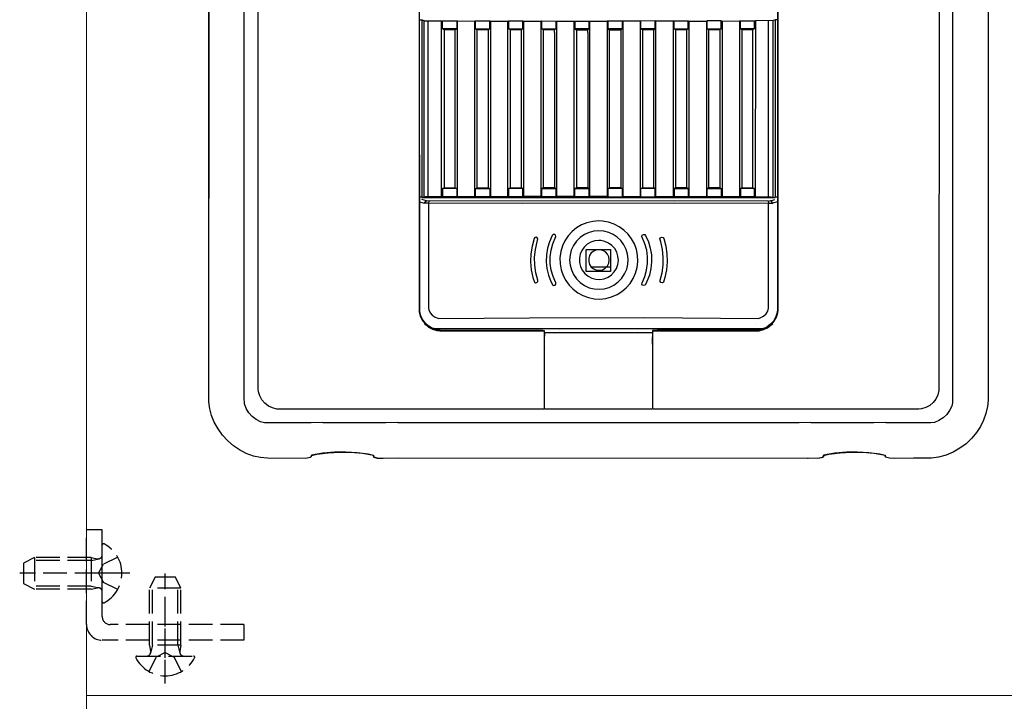
# Model space of a CAD drawing. Units: millimetres. Extents: x 0 to 2523, y 0 to 1782.
# Drawn here: x 584 to 609, y 754 to 772 of the extents above; entities that cross this region are included whole.
import ezdxf

# ---------------------------------------------------------------- set-up
doc = ezdxf.new("R2010")
doc.units = ezdxf.units.MM
doc.linetypes.add('HIDDEN', pattern=[9.525, 6.35, -3.175])
doc.linetypes.add('YHIDDEN_1', pattern=[4, 3, -1])
doc.layers.add('YKK_12', color=2, linetype='Continuous', lineweight=13)
doc.layers.add('YKK_13', color=4, linetype='Continuous', lineweight=30)

msp = doc.modelspace()

# ---------------------------------------------------------------- linework, layer by layer
at = {"layer": 'YKK_12'}
for p, q in [((586.006, 973.5), (586.006, 513.5)), ((586.006, 793.4), (586.006, 752.8)), ((586.006, 754.399), (664.606, 754.399))]:
    msp.add_line(p, q, dxfattribs=at)
at = {"layer": 'YKK_13', "color": 5, "linetype": 'HIDDEN', "ltscale": 10}
for p, q in [((589.112, 785.183), (589.109, 761.894)), ((589.112, 761.857), (589.109, 785.143)), ((608.912, 785.143), (608.912, 761.898)), ((608.912, 785.126), (608.912, 761.894)), ((589.138, 761.678), (589.112, 761.857)), ((589.185, 761.505), (589.138, 761.678)), ((608.895, 761.731), (608.854, 761.556)), ((608.912, 761.898), (608.895, 761.731)), ((589.252, 761.339), (589.185, 761.505)), ((608.854, 761.556), (608.794, 761.388)), ((589.347, 761.167), (589.252, 761.339)), ((589.461, 761.008), (589.347, 761.167)), ((593.606, 761.324), (593.604, 761.319)), ((593.913, 761.327), (593.606, 761.324)), ((593.916, 761.322), (593.913, 761.327)), ((608.715, 761.228), (608.618, 761.078)), ((608.794, 761.388), (608.715, 761.228)), ((589.594, 760.863), (589.461, 761.008)), ((608.493, 760.927), (608.351, 760.791)), ((608.618, 761.078), (608.493, 760.927)), ((589.743, 760.735), (589.594, 760.863)), ((589.891, 760.635), (589.743, 760.735)), ((608.195, 760.673), (608.025, 760.575)), ((608.351, 760.791), (608.195, 760.673)), ((590.066, 760.544), (589.891, 760.635)), ((590.251, 760.477), (590.066, 760.544)), ((590.427, 760.437), (590.251, 760.477)), ((590.606, 760.419), (590.427, 760.437)), ((591.581, 760.418), (590.606, 760.419)), ((591.685, 760.438), (591.581, 760.418)), ((591.717, 760.453), (591.685, 760.438)), ((591.724, 760.495), (591.717, 760.453)), ((591.717, 760.45), (591.724, 760.492)), ((592.006, 760.546), (591.724, 760.495)), ((591.724, 760.492), (591.858, 760.522)), ((591.858, 760.522), (592.142, 760.562)), ((592.304, 760.574), (592.006, 760.546)), ((592.142, 760.562), (592.429, 760.579)), ((592.592, 760.579), (592.304, 760.574)), ((592.429, 760.579), (592.716, 760.574)), ((592.878, 760.562), (592.592, 760.579)), ((592.716, 760.574), (593.015, 760.546)), ((593.162, 760.522), (592.878, 760.562)), ((593.015, 760.546), (593.296, 760.495)), ((593.297, 760.492), (593.162, 760.522)), ((593.296, 760.495), (593.304, 760.45)), ((593.307, 760.448), (593.297, 760.492)), ((593.304, 760.45), (593.391, 760.427)), ((593.399, 760.423), (593.307, 760.448)), ((593.391, 760.427), (593.546, 760.419)), ((593.536, 760.415), (593.399, 760.423)), ((593.93, 760.419), (593.536, 760.415)), ((604.584, 760.418), (593.93, 760.419)), ((604.324, 760.419), (604.335, 760.419)), ((604.335, 760.419), (604.635, 760.429)), ((604.691, 760.438), (604.584, 760.418)), ((604.635, 760.429), (604.722, 760.449)), ((604.725, 760.453), (604.691, 760.438)), ((604.722, 760.449), (604.732, 760.492)), ((604.732, 760.495), (604.725, 760.453)), ((605.013, 760.546), (604.732, 760.495)), ((604.732, 760.492), (604.866, 760.522)), ((604.866, 760.522), (605.149, 760.562)), ((605.31, 760.574), (605.013, 760.546)), ((605.149, 760.562), (605.434, 760.579)), ((605.595, 760.579), (605.31, 760.574)), ((605.434, 760.579), (605.719, 760.574)), ((605.88, 760.562), (605.595, 760.579)), ((605.719, 760.574), (606.015, 760.546)), ((606.163, 760.522), (605.88, 760.562)), ((606.015, 760.546), (606.297, 760.495)), ((606.297, 760.492), (606.163, 760.522)), ((606.297, 760.495), (606.304, 760.45)), ((606.307, 760.448), (606.297, 760.492)), ((606.407, 760.422), (606.307, 760.448)), ((606.545, 760.415), (606.407, 760.422)), ((607.015, 760.419), (606.545, 760.415)), ((607.474, 760.422), (607.015, 760.419)), ((607.653, 760.447), (607.474, 760.422)), ((607.844, 760.499), (607.653, 760.447)), ((608.025, 760.575), (607.844, 760.499))]:
    msp.add_line(p, q, dxfattribs=at)
at = {"layer": 'YKK_13', "color": 5, "ltscale": 10}
for p, q in [((608.01, 785.202), (608.009, 761.83)), ((590.009, 761.959), (590.012, 785.174)), ((590.364, 762.175), (590.366, 784.897)), ((607.665, 784.841), (607.662, 762.14)), ((597.635, 763.653), (597.635, 761.667)), ((590.372, 762.11), (590.364, 762.175)), ((590.016, 761.804), (590.009, 761.959)), ((590.009, 761.916), (590.009, 761.916)), ((590.405, 762.002), (590.372, 762.11)), ((590.459, 761.905), (590.405, 762.002)), ((607.582, 761.925), (607.514, 761.838)), ((607.634, 762.03), (607.582, 761.925)), ((607.662, 762.14), (607.634, 762.03)), ((590.064, 761.684), (590.016, 761.804)), ((590.132, 761.576), (590.064, 761.684)), ((590.535, 761.817), (590.459, 761.905)), ((590.627, 761.746), (590.535, 761.817)), ((590.727, 761.697), (590.627, 761.746)), ((590.837, 761.669), (590.727, 761.697)), ((597.635, 761.667), (590.837, 761.669)), ((600.371, 761.667), (597.65, 761.667)), ((607.154, 761.667), (600.394, 761.668)), ((607.221, 761.675), (607.154, 761.667)), ((607.329, 761.708), (607.221, 761.675)), ((607.426, 761.762), (607.329, 761.708)), ((607.514, 761.838), (607.426, 761.762)), ((607.986, 761.745), (607.933, 761.635)), ((608.009, 761.83), (607.986, 761.745)), ((590.218, 761.481), (590.132, 761.576)), ((590.319, 761.404), (590.218, 761.481)), ((607.765, 761.445), (607.658, 761.376)), ((607.858, 761.533), (607.765, 761.445)), ((607.933, 761.635), (607.858, 761.533)), ((590.43, 761.349), (590.319, 761.404)), ((590.527, 761.322), (590.43, 761.349)), ((591.706, 761.319), (590.527, 761.322)), ((590.606, 761.319), (590.606, 761.319)), ((591.709, 761.324), (591.706, 761.319)), ((592.008, 761.327), (591.709, 761.324)), ((592.011, 761.322), (592.008, 761.327)), ((593.604, 761.319), (592.011, 761.322)), ((604.111, 761.319), (593.916, 761.322)), ((604.112, 761.324), (604.111, 761.319)), ((604.411, 761.327), (604.112, 761.324)), ((604.415, 761.322), (604.411, 761.327)), ((606.007, 761.319), (604.415, 761.322)), ((606.01, 761.324), (606.007, 761.319)), ((606.316, 761.327), (606.01, 761.324)), ((606.319, 761.322), (606.316, 761.327)), ((607.457, 761.319), (606.319, 761.322)), ((607.545, 761.331), (607.457, 761.319)), ((607.658, 761.376), (607.545, 761.331))]:
    msp.add_line(p, q, dxfattribs=at)
at = {"layer": 'YKK_13', "color": 5}
for p, q in [((594.453, 783.252), (594.455, 764.135)), ((594.47, 764.15), (594.468, 783.255)), ((603.558, 783.287), (603.561, 764.2)), ((603.576, 764.185), (603.573, 783.302)), ((594.453, 771.553), (594.53, 771.55)), ((594.521, 771.553), (594.521, 767.056)), ((594.53, 771.55), (594.591, 771.53)), ((594.581, 767.056), (594.581, 771.53)), ((594.591, 771.53), (595.027, 771.53)), ((594.687, 767.063), (594.687, 771.53)), ((595.027, 771.53), (595.428, 771.53)), ((595.027, 767.063), (595.027, 771.53)), ((595.05, 771.326), (595.05, 771.53)), ((595.413, 771.53), (595.413, 771.326)), ((595.428, 771.53), (595.874, 771.523)), ((595.428, 767.063), (595.428, 771.53)), ((595.874, 771.523), (595.889, 771.53)), ((595.874, 767.063), (595.874, 771.523)), ((595.889, 771.53), (596.252, 771.53)), ((595.889, 771.326), (595.889, 771.53)), ((596.252, 771.53), (596.274, 771.523)), ((596.252, 771.326), (596.252, 771.53)), ((596.274, 771.523), (596.713, 771.523)), ((596.274, 767.063), (596.274, 771.523)), ((596.713, 771.523), (596.735, 771.53)), ((596.713, 767.071), (596.713, 771.523)), ((596.735, 771.53), (597.091, 771.53)), ((596.735, 771.326), (596.735, 771.53)), ((597.091, 771.53), (597.113, 771.523)), ((597.091, 771.326), (597.091, 771.53)), ((597.113, 771.523), (597.552, 771.523)), ((597.113, 767.071), (597.113, 771.523)), ((597.552, 771.523), (597.575, 771.53)), ((597.552, 767.071), (597.552, 771.523)), ((597.575, 771.53), (597.952, 771.523)), ((597.575, 771.326), (597.575, 771.53)), ((597.93, 771.523), (597.93, 771.326)), ((597.952, 771.523), (598.391, 771.523)), ((597.952, 767.071), (597.952, 771.523)), ((598.391, 771.523), (598.791, 771.523)), ((598.391, 767.071), (598.391, 771.523)), ((598.414, 771.523), (598.414, 771.326)), ((598.769, 771.523), (598.769, 771.326)), ((598.791, 771.523), (599.23, 771.523)), ((598.791, 767.071), (598.791, 771.523)), ((599.23, 771.523), (599.23, 767.071)), ((599.63, 771.523), (599.23, 771.523)), ((599.252, 771.523), (599.252, 771.326)), ((599.615, 771.523), (599.615, 771.326)), ((600.076, 771.523), (599.63, 771.523)), ((599.63, 771.523), (599.63, 767.071)), ((600.454, 771.53), (600.076, 771.523)), ((600.076, 767.071), (600.076, 771.523)), ((600.091, 771.326), (600.091, 771.523)), ((600.469, 771.523), (600.454, 771.53)), ((600.454, 771.326), (600.454, 771.53)), ((600.915, 771.523), (600.469, 771.523)), ((600.469, 767.071), (600.469, 771.523)), ((600.915, 771.523), (600.938, 771.53)), ((600.915, 767.071), (600.915, 771.523)), ((600.938, 771.53), (601.293, 771.53)), ((600.938, 771.326), (600.938, 771.53)), ((601.293, 771.53), (601.316, 771.523)), ((601.293, 771.326), (601.293, 771.53)), ((601.316, 771.523), (601.754, 771.523)), ((601.316, 767.071), (601.316, 771.523)), ((601.777, 771.53), (601.754, 771.523)), ((601.754, 771.523), (601.754, 767.063)), ((602.132, 771.53), (601.777, 771.53)), ((601.777, 771.326), (601.777, 771.53)), ((602.132, 771.326), (602.132, 771.53)), ((602.132, 771.53), (602.155, 771.523)), ((602.155, 771.523), (602.593, 771.53)), ((602.155, 771.523), (602.155, 767.063)), ((602.593, 771.53), (602.593, 767.063)), ((602.593, 771.53), (602.994, 771.53)), ((602.616, 771.326), (602.616, 771.53)), ((602.971, 771.53), (602.971, 771.326)), ((602.997, 771.53), (602.994, 767.067)), ((603.448, 771.533), (602.997, 771.53)), ((603.334, 767.063), (603.334, 771.53)), ((603.44, 771.53), (603.44, 767.056)), ((603.509, 771.553), (603.448, 771.533)), ((603.5, 771.553), (603.5, 767.056)), ((603.561, 771.553), (603.509, 771.553)), ((595.413, 771.326), (595.05, 771.326)), ((595.088, 771.296), (595.05, 771.326)), ((595.375, 771.296), (595.088, 771.296)), ((595.088, 771.296), (595.088, 767.29)), ((595.413, 771.326), (595.375, 771.296)), ((595.375, 767.29), (595.375, 771.296)), ((595.889, 771.326), (596.252, 771.326)), ((595.927, 771.296), (595.889, 771.326)), ((596.214, 771.296), (595.927, 771.296)), ((595.927, 767.29), (595.927, 771.296)), ((596.252, 771.326), (596.214, 771.296)), ((596.214, 767.29), (596.214, 771.296)), ((596.735, 771.326), (597.091, 771.326)), ((596.766, 771.296), (596.735, 771.326)), ((597.053, 771.296), (596.766, 771.296)), ((596.766, 771.296), (596.766, 767.29)), ((597.091, 771.326), (597.053, 771.296)), ((597.053, 771.236), (597.053, 771.296)), ((597.053, 769.248), (597.053, 771.236)), ((597.575, 771.326), (597.93, 771.326)), ((597.605, 771.296), (597.575, 771.326)), ((597.892, 771.296), (597.605, 771.296)), ((597.605, 771.296), (597.605, 767.29)), ((597.93, 771.326), (597.892, 771.296)), ((597.892, 771.236), (597.892, 771.296)), ((597.892, 771.236), (597.892, 768.56)), ((598.414, 771.326), (598.451, 771.296)), ((598.769, 771.326), (598.414, 771.326)), ((598.451, 771.296), (598.738, 771.296)), ((598.451, 771.296), (598.451, 767.29)), ((598.738, 771.296), (598.769, 771.326)), ((598.738, 771.236), (598.738, 771.296)), ((598.738, 771.236), (598.738, 768.311)), ((598.776, 771.228), (598.776, 771.228)), ((599.615, 771.326), (599.252, 771.326)), ((599.252, 771.326), (599.29, 771.296)), ((599.29, 771.296), (599.577, 771.296)), ((599.29, 767.29), (599.29, 771.296)), ((599.615, 771.326), (599.577, 771.296)), ((599.577, 771.296), (599.577, 771.236)), ((599.577, 771.236), (599.577, 768.363)), ((600.454, 771.326), (600.091, 771.326)), ((600.129, 771.296), (600.091, 771.326)), ((600.416, 771.296), (600.129, 771.296)), ((600.129, 771.296), (600.129, 767.29)), ((600.416, 771.296), (600.454, 771.326)), ((600.416, 771.236), (600.416, 771.296)), ((600.416, 768.734), (600.416, 771.236)), ((600.938, 771.326), (601.293, 771.326)), ((600.968, 771.296), (600.938, 771.326)), ((601.255, 771.296), (600.968, 771.296)), ((600.968, 771.296), (600.968, 767.29)), ((601.293, 771.326), (601.255, 771.296)), ((601.255, 771.236), (601.255, 771.296)), ((601.255, 769.716), (601.255, 771.236)), ((601.777, 771.326), (602.132, 771.326)), ((601.807, 771.296), (601.777, 771.326)), ((602.094, 771.296), (601.807, 771.296)), ((601.807, 771.296), (601.807, 767.29)), ((602.132, 771.326), (602.094, 771.296)), ((602.094, 771.296), (602.094, 767.29)), ((602.971, 771.326), (602.616, 771.326)), ((602.654, 771.296), (602.616, 771.326)), ((602.933, 771.296), (602.654, 771.296)), ((602.654, 771.296), (602.654, 767.29)), ((602.971, 771.326), (602.933, 771.296)), ((602.933, 767.29), (602.933, 771.296)), ((601.255, 767.29), (601.255, 769.716)), ((597.053, 767.29), (597.053, 769.248)), ((600.416, 767.29), (600.416, 768.734)), ((597.892, 768.56), (597.892, 767.29)), ((598.738, 768.311), (598.738, 767.29)), ((598.776, 768.311), (598.776, 768.311)), ((599.577, 768.363), (599.577, 767.29)), ((595.05, 767.267), (595.088, 767.29)), ((595.413, 767.267), (595.05, 767.267)), ((595.05, 767.267), (595.05, 767.056)), ((595.088, 767.29), (595.375, 767.29)), ((595.375, 767.29), (595.413, 767.267)), ((595.413, 767.267), (595.413, 767.056)), ((595.889, 767.267), (595.927, 767.29)), ((595.889, 767.063), (595.889, 767.267)), ((595.889, 767.267), (596.252, 767.267)), ((595.927, 767.29), (596.214, 767.29)), ((596.214, 767.29), (596.252, 767.267)), ((596.252, 767.267), (596.252, 767.063)), ((596.735, 767.267), (596.766, 767.29)), ((597.091, 767.267), (596.735, 767.267)), ((596.735, 767.063), (596.735, 767.267)), ((596.766, 767.29), (597.053, 767.29)), ((597.091, 767.267), (597.053, 767.29)), ((597.091, 767.063), (597.091, 767.267)), ((597.605, 767.29), (597.575, 767.267)), ((597.575, 767.267), (597.93, 767.267)), ((597.575, 767.063), (597.575, 767.267)), ((597.892, 767.29), (597.605, 767.29)), ((597.93, 767.267), (597.892, 767.29)), ((597.93, 767.267), (597.93, 767.063)), ((598.451, 767.29), (598.414, 767.267)), ((598.414, 767.267), (598.769, 767.267)), ((598.414, 767.063), (598.414, 767.267)), ((598.738, 767.29), (598.451, 767.29)), ((598.769, 767.267), (598.738, 767.29)), ((598.769, 767.267), (598.769, 767.063)), ((599.252, 767.267), (599.29, 767.29)), ((599.615, 767.267), (599.252, 767.267)), ((599.252, 767.267), (599.252, 767.063)), ((599.577, 767.29), (599.29, 767.29)), ((599.577, 767.29), (599.615, 767.267)), ((599.615, 767.267), (599.615, 767.063)), ((600.091, 767.267), (600.129, 767.29)), ((600.454, 767.267), (600.091, 767.267)), ((600.091, 767.063), (600.091, 767.267)), ((600.129, 767.29), (600.416, 767.29)), ((600.454, 767.267), (600.416, 767.29)), ((600.454, 767.063), (600.454, 767.267)), ((600.968, 767.29), (600.938, 767.267)), ((600.938, 767.267), (601.293, 767.267)), ((600.938, 767.267), (600.938, 767.063)), ((601.255, 767.29), (600.968, 767.29)), ((601.293, 767.267), (601.255, 767.29)), ((601.293, 767.267), (601.293, 767.063)), ((601.807, 767.29), (601.777, 767.267)), ((601.777, 767.267), (602.132, 767.267)), ((601.777, 767.063), (601.777, 767.267)), ((602.094, 767.29), (601.807, 767.29)), ((602.094, 767.29), (602.132, 767.267)), ((602.132, 767.267), (602.132, 767.063)), ((602.616, 767.267), (602.654, 767.29)), ((602.971, 767.267), (602.616, 767.267)), ((602.616, 767.267), (602.616, 767.056)), ((602.654, 767.29), (602.933, 767.29)), ((602.933, 767.29), (602.971, 767.267)), ((602.971, 767.267), (602.971, 767.056)), ((594.453, 767.056), (594.521, 767.056)), ((594.468, 766.935), (594.586, 766.898)), ((594.608, 767.06), (594.521, 767.041)), ((594.521, 767.056), (594.521, 767.041)), ((594.521, 767.041), (603.5, 767.041)), ((594.639, 766.957), (594.528, 766.995)), ((594.586, 766.898), (594.603, 766.935)), ((594.603, 766.935), (594.639, 766.957)), ((595.027, 767.064), (594.608, 767.06)), ((594.702, 766.95), (594.642, 766.958)), ((594.695, 766.958), (594.71, 766.958)), ((594.702, 766.947), (594.695, 766.897)), ((594.71, 766.957), (594.702, 766.947)), ((600.944, 766.953), (594.71, 766.957)), ((595.05, 767.056), (595.027, 767.063)), ((595.413, 767.056), (595.05, 767.056)), ((595.428, 767.063), (595.413, 767.056)), ((595.874, 767.063), (595.428, 767.063)), ((596.274, 767.063), (595.874, 767.063)), ((596.713, 767.071), (596.274, 767.063)), ((596.735, 767.063), (596.713, 767.071)), ((597.091, 767.063), (596.735, 767.063)), ((597.113, 767.071), (597.091, 767.063)), ((597.552, 767.071), (597.113, 767.071)), ((597.575, 767.063), (597.552, 767.071)), ((597.93, 767.063), (597.575, 767.063)), ((597.952, 767.071), (597.93, 767.063)), ((598.391, 767.071), (597.952, 767.071)), ((598.414, 767.063), (598.391, 767.071)), ((598.769, 767.063), (598.414, 767.063)), ((598.791, 767.071), (598.769, 767.063)), ((599.23, 767.071), (598.791, 767.071)), ((599.252, 767.063), (599.23, 767.071)), ((599.252, 767.063), (599.615, 767.063)), ((599.615, 767.063), (599.63, 767.071)), ((599.63, 767.071), (600.076, 767.071)), ((600.076, 767.071), (600.091, 767.063)), ((600.091, 767.063), (600.454, 767.063)), ((600.454, 767.063), (600.469, 767.071)), ((600.469, 767.071), (600.915, 767.071)), ((600.938, 767.063), (600.915, 767.071)), ((601.293, 767.063), (600.938, 767.063)), ((603.319, 766.957), (600.944, 766.953)), ((601.293, 767.063), (601.316, 767.071)), ((601.754, 767.063), (601.316, 767.071)), ((602.155, 767.063), (601.754, 767.063)), ((602.593, 767.063), (602.155, 767.063)), ((602.616, 767.056), (602.593, 767.063)), ((602.971, 767.056), (602.616, 767.056)), ((602.994, 767.063), (602.971, 767.056)), ((602.994, 767.067), (603.393, 767.062)), ((603.326, 766.957), (603.32, 766.955)), ((603.32, 766.955), (603.334, 766.898)), ((603.379, 766.958), (603.326, 766.942)), ((603.382, 766.957), (603.493, 766.995)), ((603.42, 766.934), (603.382, 766.957)), ((603.393, 767.062), (603.5, 767.041)), ((603.44, 766.897), (603.42, 766.934)), ((603.553, 766.935), (603.44, 766.897)), ((603.5, 767.041), (603.5, 767.056)), ((603.5, 767.056), (603.561, 767.056)), ((594.695, 766.897), (594.589, 766.897)), ((597.076, 766.893), (594.695, 766.895)), ((594.695, 766.895), (594.695, 764.229)), ((603.334, 766.897), (597.076, 766.893)), ((603.334, 766.895), (603.44, 766.897)), ((603.334, 764.229), (603.334, 766.895)), ((598.867, 766.435), (598.72, 766.4)), ((599.022, 766.447), (598.867, 766.435)), ((599.116, 766.442), (599.022, 766.447)), ((599.267, 766.416), (599.116, 766.442)), ((599.409, 766.368), (599.267, 766.416)), ((598.341, 766.175), (598.242, 766.067)), ((598.455, 766.268), (598.341, 766.175)), ((598.582, 766.344), (598.455, 766.268)), ((598.72, 766.4), (598.582, 766.344)), ((598.895, 766.188), (598.774, 766.157)), ((599.022, 766.199), (598.895, 766.188)), ((599.15, 766.188), (599.022, 766.199)), ((599.271, 766.157), (599.15, 766.188)), ((599.541, 766.301), (599.409, 766.368)), ((599.66, 766.215), (599.541, 766.301)), ((599.765, 766.112), (599.66, 766.215)), ((597.376, 766.001), (597.324, 765.806)), ((597.394, 766.025), (597.376, 766.001)), ((597.426, 766.034), (597.394, 766.025)), ((597.457, 766.021), (597.426, 766.034)), ((597.453, 765.914), (597.472, 765.99)), ((597.472, 765.99), (597.457, 766.021)), ((597.767, 765.919), (597.718, 765.752)), ((597.839, 766.08), (597.767, 765.919)), ((597.861, 766.101), (597.839, 766.08)), ((597.854, 765.867), (597.932, 766.054)), ((597.895, 766.105), (597.861, 766.101)), ((597.923, 766.086), (597.895, 766.105)), ((597.932, 766.054), (597.923, 766.086)), ((598.16, 765.945), (598.097, 765.811)), ((598.242, 766.067), (598.16, 765.945)), ((598.451, 765.931), (598.376, 765.823)), ((598.544, 766.025), (598.451, 765.931)), ((598.653, 766.101), (598.544, 766.025)), ((598.774, 766.157), (598.653, 766.101)), ((598.922, 765.941), (598.822, 765.909)), ((599.022, 765.951), (598.922, 765.941)), ((599.069, 765.949), (599.022, 765.951)), ((599.174, 765.928), (599.069, 765.949)), ((599.269, 765.886), (599.174, 765.928)), ((599.382, 766.106), (599.271, 766.157)), ((599.483, 766.039), (599.382, 766.106)), ((599.579, 765.948), (599.483, 766.039)), ((599.658, 765.842), (599.579, 765.948)), ((599.854, 765.995), (599.765, 766.112)), ((599.925, 765.866), (599.854, 765.995)), ((600.114, 766.054), (600.124, 766.086)), ((600.193, 765.867), (600.114, 766.054)), ((600.124, 766.086), (600.153, 766.105)), ((600.153, 766.105), (600.187, 766.101)), ((600.187, 766.101), (600.208, 766.08)), ((600.208, 766.08), (600.279, 765.919)), ((600.279, 765.919), (600.329, 765.752)), ((600.574, 765.99), (600.589, 766.021)), ((600.594, 765.914), (600.574, 765.99)), ((600.589, 766.021), (600.62, 766.034)), ((600.62, 766.034), (600.652, 766.026)), ((600.652, 766.026), (600.671, 766.001)), ((600.671, 766.001), (600.723, 765.806)), ((597.324, 765.806), (597.295, 765.608)), ((597.389, 765.525), (597.409, 765.721)), ((597.409, 765.721), (597.453, 765.914)), ((597.718, 765.752), (597.69, 765.582)), ((597.786, 765.535), (597.808, 765.703)), ((597.808, 765.703), (597.854, 765.867)), ((598.054, 765.667), (598.033, 765.514)), ((598.097, 765.811), (598.054, 765.667)), ((598.321, 765.701), (598.29, 765.58)), ((598.376, 765.823), (598.321, 765.701)), ((598.591, 765.7), (598.55, 765.605)), ((598.651, 765.784), (598.591, 765.7)), ((598.727, 765.854), (598.651, 765.784)), ((598.697, 765.167), (598.697, 765.721)), ((598.697, 765.721), (599.32, 765.721)), ((598.822, 765.909), (598.727, 765.854)), ((598.891, 765.683), (598.83, 765.635)), ((598.964, 765.712), (598.891, 765.683)), ((599.042, 765.717), (598.964, 765.712)), ((599.12, 765.7), (599.042, 765.717)), ((599.188, 765.66), (599.12, 765.7)), ((599.352, 765.826), (599.269, 765.886)), ((599.32, 765.721), (599.32, 765.167)), ((599.425, 765.744), (599.352, 765.826)), ((599.476, 765.654), (599.425, 765.744)), ((599.716, 765.722), (599.658, 765.842)), ((599.751, 765.603), (599.716, 765.722)), ((599.976, 765.725), (599.925, 765.866)), ((600.006, 765.576), (599.976, 765.725)), ((600.238, 765.703), (600.193, 765.867)), ((600.26, 765.535), (600.238, 765.703)), ((600.329, 765.752), (600.356, 765.582)), ((600.638, 765.721), (600.594, 765.914)), ((600.658, 765.525), (600.638, 765.721)), ((600.723, 765.806), (600.752, 765.608)), ((597.295, 765.608), (597.289, 765.408)), ((597.392, 765.328), (597.389, 765.525)), ((597.69, 765.582), (597.685, 765.41)), ((597.787, 765.366), (597.786, 765.535)), ((598.033, 765.514), (598.036, 765.358)), ((598.29, 765.58), (598.279, 765.452)), ((598.279, 765.452), (598.291, 765.325)), ((598.55, 765.605), (598.529, 765.5)), ((598.529, 765.5), (598.531, 765.391)), ((598.786, 765.571), (598.763, 765.494)), ((598.763, 765.494), (598.763, 765.416)), ((598.763, 765.416), (598.786, 765.341)), ((598.83, 765.635), (598.786, 765.571)), ((599.24, 765.603), (599.188, 765.66)), ((599.274, 765.532), (599.24, 765.603)), ((599.273, 765.375), (599.285, 765.451)), ((599.285, 765.456), (599.274, 765.532)), ((599.285, 765.451), (599.285, 765.456)), ((599.508, 765.554), (599.476, 765.654)), ((599.504, 765.339), (599.518, 765.446)), ((599.518, 765.446), (599.508, 765.554)), ((599.765, 765.476), (599.751, 765.603)), ((599.758, 765.348), (599.765, 765.476)), ((599.995, 765.266), (600.013, 765.42)), ((600.013, 765.42), (600.006, 765.576)), ((600.26, 765.366), (600.26, 765.535)), ((600.356, 765.582), (600.361, 765.41)), ((600.655, 765.328), (600.658, 765.525)), ((600.752, 765.608), (600.758, 765.408)), ((597.289, 765.408), (597.306, 765.208)), ((597.306, 765.208), (597.346, 765.011)), ((597.419, 765.133), (597.392, 765.328)), ((597.685, 765.41), (597.702, 765.239)), ((597.702, 765.239), (597.741, 765.07)), ((597.81, 765.199), (597.787, 765.366)), ((597.857, 765.036), (597.81, 765.199)), ((598.036, 765.358), (598.063, 765.207)), ((598.063, 765.207), (598.111, 765.065)), ((598.291, 765.325), (598.323, 765.204)), ((598.323, 765.204), (598.379, 765.084)), ((598.531, 765.391), (598.556, 765.288)), ((598.556, 765.288), (598.601, 765.195)), ((598.601, 765.195), (598.664, 765.114)), ((599.32, 765.167), (598.697, 765.167)), ((598.786, 765.341), (598.83, 765.276)), ((599.322, 765.271), (598.82, 765.271)), ((598.83, 765.276), (598.891, 765.228)), ((598.891, 765.228), (598.961, 765.2)), ((598.961, 765.2), (599.038, 765.193)), ((599.038, 765.193), (599.113, 765.209)), ((599.113, 765.209), (599.181, 765.246)), ((599.181, 765.246), (599.238, 765.305)), ((599.238, 765.305), (599.273, 765.375)), ((599.414, 765.152), (599.469, 765.24)), ((599.469, 765.24), (599.504, 765.339)), ((599.677, 765.103), (599.73, 765.226)), ((599.73, 765.226), (599.758, 765.348)), ((599.956, 765.121), (599.995, 765.266)), ((600.19, 765.036), (600.236, 765.199)), ((600.236, 765.199), (600.26, 765.366)), ((600.344, 765.239), (600.305, 765.07)), ((600.361, 765.41), (600.344, 765.239)), ((600.627, 765.133), (600.655, 765.328)), ((600.741, 765.208), (600.701, 765.011)), ((600.758, 765.408), (600.741, 765.208)), ((597.346, 765.011), (597.384, 764.895)), ((597.47, 764.941), (597.419, 765.133)), ((597.469, 764.907), (597.47, 764.941)), ((597.741, 765.07), (597.802, 764.906)), ((597.927, 764.878), (597.857, 765.036)), ((598.111, 765.065), (598.179, 764.934)), ((598.179, 764.934), (598.266, 764.815)), ((598.379, 765.084), (598.455, 764.975)), ((598.455, 764.975), (598.549, 764.883)), ((598.664, 765.114), (598.748, 765.043)), ((598.748, 765.043), (598.846, 764.992)), ((598.846, 764.992), (598.949, 764.966)), ((598.949, 764.966), (599.05, 764.961)), ((599.022, 765.059), (599.022, 765.059)), ((599.05, 764.961), (599.156, 764.978)), ((599.156, 764.978), (599.259, 765.02)), ((599.259, 765.02), (599.344, 765.078)), ((599.344, 765.078), (599.414, 765.152)), ((599.513, 764.897), (599.604, 764.992)), ((599.604, 764.992), (599.677, 765.103)), ((599.816, 764.861), (599.895, 764.985)), ((599.895, 764.985), (599.956, 765.121)), ((600.12, 764.878), (600.19, 765.036)), ((600.305, 765.07), (600.244, 764.906)), ((600.577, 764.941), (600.627, 765.133)), ((600.578, 764.907), (600.577, 764.941)), ((600.701, 765.011), (600.662, 764.895)), ((597.384, 764.895), (597.413, 764.877)), ((597.413, 764.877), (597.446, 764.882)), ((597.446, 764.882), (597.469, 764.907)), ((597.802, 764.906), (597.849, 764.818)), ((597.849, 764.818), (597.88, 764.805)), ((597.88, 764.805), (597.912, 764.815)), ((597.912, 764.815), (597.931, 764.843)), ((597.931, 764.843), (597.927, 764.878)), ((598.266, 764.815), (598.368, 764.711)), ((598.368, 764.711), (598.485, 764.622)), ((598.549, 764.883), (598.658, 764.807)), ((598.658, 764.807), (598.779, 764.752)), ((598.779, 764.752), (598.9, 764.722)), ((598.9, 764.722), (599.028, 764.712)), ((599.022, 764.811), (599.022, 764.811)), ((599.028, 764.712), (599.156, 764.724)), ((599.156, 764.724), (599.287, 764.76)), ((599.287, 764.76), (599.406, 764.819)), ((599.406, 764.819), (599.513, 764.897)), ((599.608, 764.655), (599.719, 764.75)), ((599.719, 764.75), (599.816, 764.861)), ((600.116, 764.842), (600.119, 764.877)), ((600.134, 764.815), (600.116, 764.842)), ((600.119, 764.877), (600.12, 764.878)), ((600.166, 764.805), (600.134, 764.815)), ((600.198, 764.819), (600.166, 764.805)), ((600.244, 764.906), (600.198, 764.819)), ((600.6, 764.882), (600.578, 764.907)), ((600.634, 764.877), (600.6, 764.882)), ((600.662, 764.895), (600.634, 764.877)), ((598.485, 764.622), (598.615, 764.551)), ((598.615, 764.551), (598.756, 764.5)), ((598.756, 764.5), (598.905, 764.471)), ((598.905, 764.471), (599.046, 764.464)), ((599.022, 764.563), (599.022, 764.563)), ((599.046, 764.464), (599.2, 764.48)), ((599.2, 764.48), (599.346, 764.518)), ((599.346, 764.518), (599.483, 764.577)), ((599.483, 764.577), (599.608, 764.655)), ((594.453, 764.153), (594.468, 764.169)), ((594.589, 764.229), (594.589, 764.229)), ((594.695, 764.229), (594.703, 764.186)), ((594.703, 764.186), (594.736, 764.114)), ((603.313, 764.154), (603.334, 764.229)), ((603.561, 764.2), (603.554, 764.126)), ((603.576, 764.153), (603.561, 764.169)), ((603.569, 764.111), (603.576, 764.185)), ((594.455, 764.135), (594.484, 764.025)), ((594.499, 764.04), (594.47, 764.15)), ((594.484, 764.025), (594.534, 763.923)), ((594.548, 763.938), (594.499, 764.04)), ((594.534, 763.923), (594.607, 763.83)), ((594.615, 763.849), (594.548, 763.938)), ((594.736, 764.114), (594.79, 764.054)), ((594.79, 764.054), (594.865, 764.005)), ((594.865, 764.005), (594.959, 763.972)), ((594.959, 763.972), (597.256, 763.99)), ((597.256, 763.99), (600.193, 763.993)), ((600.193, 763.993), (603.069, 763.972)), ((603.069, 763.972), (603.123, 763.989)), ((603.123, 763.989), (603.207, 764.032)), ((603.207, 764.032), (603.271, 764.088)), ((603.271, 764.088), (603.313, 764.154)), ((603.521, 764.018), (603.463, 763.914)), ((603.478, 763.899), (603.536, 764.002)), ((603.554, 764.126), (603.521, 764.018)), ((603.536, 764.002), (603.569, 764.111)), ((594.589, 763.836), (594.665, 763.783)), ((594.607, 763.83), (594.697, 763.752)), ((594.699, 763.774), (594.615, 763.849)), ((594.695, 763.753), (594.869, 763.715)), ((594.697, 763.752), (594.795, 763.697)), ((594.796, 763.717), (594.699, 763.774)), ((594.795, 763.697), (594.904, 763.662)), ((594.905, 763.68), (594.796, 763.717)), ((594.869, 763.715), (603.153, 763.715)), ((594.99, 763.67), (594.905, 763.68)), ((594.952, 763.655), (594.967, 763.67)), ((597.561, 763.667), (594.99, 763.67)), ((597.601, 763.662), (597.561, 763.667)), ((598.028, 763.67), (598.028, 763.67)), ((600.001, 763.67), (600.001, 763.67)), ((600.464, 763.665), (600.382, 763.662)), ((600.506, 763.67), (600.464, 763.665)), ((603.08, 763.672), (600.506, 763.67)), ((603.039, 763.836), (603.039, 763.836)), ((603.062, 763.67), (603.077, 763.655)), ((603.191, 763.701), (603.08, 763.672)), ((603.095, 763.657), (603.206, 763.686)), ((603.153, 763.715), (603.228, 763.73)), ((603.292, 763.751), (603.191, 763.701)), ((603.206, 763.686), (603.307, 763.736)), ((603.386, 763.824), (603.292, 763.751)), ((603.307, 763.736), (603.401, 763.809)), ((603.326, 763.76), (603.44, 763.836)), ((603.463, 763.914), (603.386, 763.824)), ((603.401, 763.809), (603.478, 763.899)), ((594.904, 763.662), (594.982, 763.655)), ((594.982, 763.655), (597.635, 763.653)), ((597.643, 763.659), (597.601, 763.662)), ((597.643, 763.662), (597.635, 763.655)), ((597.643, 763.322), (597.643, 763.659)), ((597.65, 763.526), (597.65, 763.617)), ((597.65, 763.617), (600.371, 763.617)), ((597.673, 763.518), (597.673, 763.518)), ((600.356, 763.518), (600.356, 763.518)), ((600.382, 763.662), (600.379, 763.322)), ((600.379, 763.662), (600.394, 763.655)), ((600.394, 761.668), (600.396, 763.655)), ((600.396, 763.655), (603.095, 763.657)), ((597.65, 763.209), (597.65, 763.209)), ((597.673, 763.209), (597.673, 763.209))]:
    msp.add_line(p, q, dxfattribs=at)
at = {"layer": 'YKK_13', "linetype": 'YHIDDEN_1', "ltscale": 0.2}
for p, q in [((586.006, 756.199), (586.006, 758.599)), ((586.406, 758.599), (586.006, 758.599)), ((586.406, 756.399), (586.406, 758.599)), ((586.406, 756.78), (586.406, 758.218)), ((584.686, 757.899), (584.406, 757.759)), ((584.406, 757.759), (584.406, 757.239)), ((586.126, 757.823), (584.534, 757.823)), ((586.126, 757.899), (584.686, 757.899)), ((584.686, 757.899), (584.686, 757.099)), ((586.126, 757.899), (586.126, 757.099)), ((586.126, 757.899), (586.288, 757.87)), ((586.126, 757.823), (586.329, 757.871)), ((586.314, 757.499), (586.436, 757.728)), ((586.799, 757.909), (586.436, 757.728)), ((587.106, 757.499), (584.308, 757.499)), ((586.832, 757.499), (585.712, 757.499)), ((586.314, 757.499), (586.436, 757.27)), ((588.006, 754.698), (588.006, 757.496)), ((584.406, 757.239), (584.686, 757.099)), ((586.126, 757.175), (584.534, 757.175)), ((586.126, 757.175), (586.329, 757.127)), ((586.799, 757.089), (586.436, 757.27)), ((587.746, 757.398), (587.606, 757.118)), ((587.682, 755.678), (587.682, 757.27)), ((588.266, 757.398), (587.746, 757.398)), ((588.406, 757.118), (588.266, 757.398)), ((588.33, 755.678), (588.33, 757.27)), ((586.126, 757.099), (584.686, 757.099)), ((586.126, 757.099), (586.288, 757.128)), ((587.606, 755.678), (587.606, 757.118)), ((588.406, 757.118), (587.606, 757.118)), ((588.406, 755.678), (588.406, 757.118)), ((588.006, 755.35), (588.006, 756.707)), ((590.006, 756.199), (586.606, 756.199)), ((590.006, 756.199), (590.006, 755.799)), ((590.006, 755.799), (586.406, 755.799)), ((588.406, 755.678), (587.606, 755.678)), ((587.606, 755.678), (587.635, 755.516)), ((587.682, 755.678), (587.634, 755.475)), ((588.33, 755.678), (588.378, 755.475)), ((588.406, 755.678), (588.377, 755.516)), ((588.006, 755.49), (587.777, 755.368)), ((588.006, 755.49), (588.235, 755.368)), ((587.287, 755.398), (588.725, 755.398)), ((587.596, 755.005), (587.777, 755.368)), ((588.416, 755.005), (588.235, 755.368))]:
    msp.add_line(p, q, dxfattribs=at)
for centre, radius, start, end in [((586.437, 758.218), 0.0309, 62.719, 180), ((586.066, 757.499), 0.84, 297.281, 62.719), ((586.306, 757.969), 0.1, 259.909, 0), ((586.306, 757.03), 0.1, 0, 100.091), ((586.437, 756.78), 0.0309, 180, 297.281), ((586.406, 756.199), 0.4, 180, 270), ((586.606, 756.399), 0.2, 180, 270), ((587.536, 755.498), 0.1, 270, 10.091), ((588.475, 755.498), 0.1, 169.909, 270), ((587.287, 755.368), 0.0309, 90, 207.281), ((588.006, 755.738), 0.84, 207.281, 332.719), ((588.725, 755.368), 0.0309, 332.719, 90)]:
    msp.add_arc(centre, radius, start, end, dxfattribs=at)

doc.saveas('drawing.dxf')
